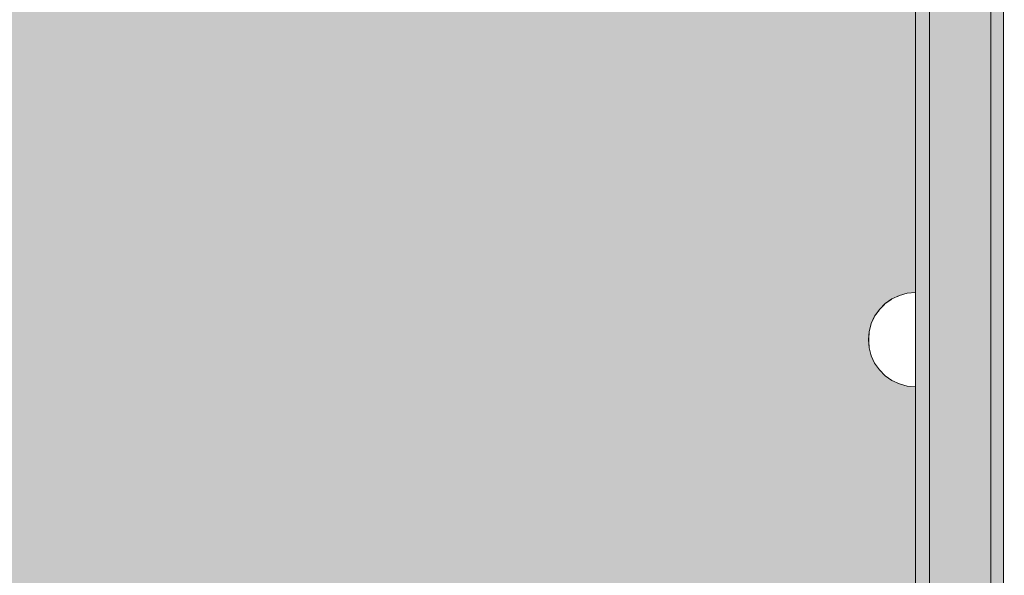
# Model space of a CAD drawing. Units: millimetres. Extents: x -2951 to 7889, y -6639 to 4564.
# Drawn here: x 637 to 846, y -221 to -103 of the extents above; entities that cross this region are included whole.
import ezdxf

# ---------------------------------------------------------------- set-up
doc = ezdxf.new("R2010")
doc.units = ezdxf.units.MM
doc.header["$MEASUREMENT"] = 0
doc.set_wipeout_variables(frame=1)
doc.linetypes.add('Wipeout_Contour', pattern=[1000, 0, -1000])
for name, color, linetype, lineweight in [('0_Pen_No__129', 9, 'Continuous', 5), ('0_Pen_No__93', 254, 'Continuous', 5), ('A-DIMS_Pen_No__1', 7, 'Continuous', 30)]:
    doc.layers.add(name, color=color, linetype=linetype, lineweight=lineweight)
for name, color, linetype, lineweight, true_color in [('0_Pen_No__2', 7, 'Continuous', 5, 0x747474), ('0_Pen_No__4', 7, 'Continuous', 5, 0x783c00), ('0_Pen_No__51', 7, 'Continuous', 5, 0x005200)]:
    doc.layers.add(name, color=color, linetype=linetype, lineweight=lineweight, true_color=true_color)
doc.layers.add('A-DIMS', color=7, linetype='Continuous')
doc.styles.add('GENERATED_STYLE_1', font='tahoma.ttf')
doc.dimstyles.new('GENERATED_STYLE__2', dxfattribs={"dimtxt": 200, "dimasz": 95, "dimexe": 0.18, "dimexo": 10000, "dimgap": 0.09, "dimtad": 1, "dimdec": 0, "dimzin": 0, "dimdsep": 46, "dimtxsty": 'GENERATED_STYLE_1', "dimblk": 'ARROWHEAD_6', "dimblk1": 'ARROWHEAD_6', "dimblk2": 'ARROWHEAD_6', "dimcen": 0.09, "dimclrd": 7, "dimclre": 7, "dimclrt": 7, "dimadec": 0, "dimazin": 0, "dimtfac": 1, "dimtdec": 4, "dimtmove": 0, "dimatfit": 3, "dimfxl": 1, "dimtolj": 1, "dimtzin": 0, "dimarcsym": 0})

# ---------------------------------------------------------------- blocks, each defined once
blk = doc.blocks.new('00SL80_nerza[40]', base_point=(845.72, -752.43))
at = {"layer": '0_Pen_No__129', "linetype": 'Continuous', "lineweight": 5}
blk.add_hatch(color=9, dxfattribs=at).paths.add_polyline_path([(845.72, -46.12), (311.72, -46.12), (311.72, -1458.73), (845.72, -1458.73)])
at = {"layer": '0_Pen_No__129', "color": 9, "linetype": 'Continuous', "lineweight": 5}
for p, q in [((845.72, -145.37), (845.72, -91.84)), ((845.72, -197.28), (845.72, -145.37)), ((845.72, -245.98), (845.72, -197.28))]:
    blk.add_line(p, q, dxfattribs=at)
blk = doc.blocks.new('00SL80_sans1[142]', base_point=(843, 39.01))
at = {"layer": '0_Pen_No__2', "color": 8, "linetype": 'Continuous', "lineweight": 5, "true_color": 0x747474}
for p, q in [((843, -78.09), (843, -110.97)), ((843, -110.97), (843, -176.24)), ((843, -176.24), (843, -239.5))]:
    blk.add_line(p, q, dxfattribs=at)
blk = doc.blocks.new('00SL80_sansdet[146]', base_point=(843, -689.64))
at = {"layer": '0_Pen_No__93', "linetype": 'Continuous', "lineweight": 5}
blk.add_hatch(color=254, dxfattribs=at).paths.add_polyline_path([(843, 38.88), (830, 38.88), (830, -1418.16), (843, -1418.16)])
at = {"layer": '0_Pen_No__93', "color": 254, "linetype": 'Continuous', "lineweight": 5}
for p, q in [((830, -139.86), (830, -78.2)), ((843, -139.86), (843, -78.2)), ((830, -200.5), (830, -139.86)), ((843, -200.5), (843, -139.86)), ((830, -258.84), (830, -200.5)), ((843, -258.84), (843, -200.5))]:
    blk.add_line(p, q, dxfattribs=at)
blk = doc.blocks.new('00SL80_sansdet[147]', base_point=(830, -689.64))
at = {"layer": '0_Pen_No__51', "linetype": 'Continuous', "lineweight": 5, "true_color": 0x005200}
blk.add_hatch(color=98, dxfattribs=at).paths.add_polyline_path([(830, 38.88), (827, 38.88), (827, -1418.16), (830, -1418.16)])
at = {"layer": '0_Pen_No__51', "color": 98, "linetype": 'Continuous', "lineweight": 5, "true_color": 0x005200}
for p, q in [((827, -139.86), (827, -78.2)), ((830, -139.86), (830, -78.2)), ((827, -200.5), (827, -139.86)), ((830, -200.5), (830, -139.86)), ((827, -258.84), (827, -200.5)), ((830, -258.84), (830, -200.5))]:
    blk.add_line(p, q, dxfattribs=at)
blk = doc.blocks.new('Semisphere 24[159]', base_point=(827, -170.92))
at = {"color": 254, "linetype": 'Wipeout_Contour', "lineweight": 0, "ltscale": 2503.830376}
blk.add_wipeout([(817.15, -170.92), (817, -170.92), (817.15, -171.22)], dxfattribs=at)
at = {"color": 254, "linetype": 'Wipeout_Contour', "lineweight": 0, "ltscale": 2503.911521}
blk.add_wipeout([(817.15, -170.62), (817, -170.92), (817.15, -170.92)], dxfattribs=at)
at = {"color": 254, "linetype": 'Wipeout_Contour', "lineweight": 0, "ltscale": 2503.685963}
blk.add_wipeout([(817.15, -170.33), (817, -170.92), (817.15, -170.62)], dxfattribs=at)
at = {"color": 254, "linetype": 'Wipeout_Contour', "lineweight": 0, "ltscale": 2503.534218}
blk.add_wipeout([(817.15, -170.05), (817, -170.92), (817.15, -170.33)], dxfattribs=at)
at = {"color": 254, "linetype": 'Wipeout_Contour', "lineweight": 0, "ltscale": 2503.408616}
blk.add_wipeout([(817.15, -169.8), (817, -170.92), (817.15, -170.05)], dxfattribs=at)
at = {"color": 254, "linetype": 'Wipeout_Contour', "lineweight": 0, "ltscale": 2503.302105}
blk.add_wipeout([(817.15, -169.59), (817, -170.92), (817.15, -169.8)], dxfattribs=at)
at = {"color": 254, "linetype": 'Wipeout_Contour', "lineweight": 0, "ltscale": 2503.214047}
blk.add_wipeout([(817.15, -169.42), (817, -170.92), (817.15, -169.59)], dxfattribs=at)
at = {"color": 254, "linetype": 'Wipeout_Contour', "lineweight": 0, "ltscale": 2503.145271}
blk.add_wipeout([(817.15, -169.29), (817, -170.92), (817.15, -169.42)], dxfattribs=at)
at = {"color": 254, "linetype": 'Wipeout_Contour', "lineweight": 0, "ltscale": 2503.096785}
blk.add_wipeout([(817.15, -169.21), (817, -170.92), (817.15, -169.29)], dxfattribs=at)
at = {"color": 254, "linetype": 'Wipeout_Contour', "lineweight": 0, "ltscale": 2503.069314}
blk.add_wipeout([(817.15, -169.18), (817, -170.92), (817.15, -169.21)], dxfattribs=at)
at = {"color": 254, "linetype": 'Wipeout_Contour', "lineweight": 0, "ltscale": 2504.679494}
blk.add_wipeout([(817.15, -172.63), (817, -170.92), (817.15, -172.66)], dxfattribs=at)
at = {"color": 254, "linetype": 'Wipeout_Contour', "lineweight": 0, "ltscale": 2504.651539}
blk.add_wipeout([(817.15, -172.55), (817, -170.92), (817.15, -172.63)], dxfattribs=at)
at = {"color": 254, "linetype": 'Wipeout_Contour', "lineweight": 0, "ltscale": 2504.602215}
blk.add_wipeout([(817.15, -172.42), (817, -170.92), (817.15, -172.55)], dxfattribs=at)
at = {"color": 254, "linetype": 'Wipeout_Contour', "lineweight": 0, "ltscale": 2504.532339}
blk.add_wipeout([(817.15, -172.25), (817, -170.92), (817.15, -172.42)], dxfattribs=at)
at = {"color": 254, "linetype": 'Wipeout_Contour', "lineweight": 0, "ltscale": 2504.443043}
blk.add_wipeout([(817.15, -172.04), (817, -170.92), (817.15, -172.25)], dxfattribs=at)
at = {"color": 254, "linetype": 'Wipeout_Contour', "lineweight": 0, "ltscale": 2504.335294}
blk.add_wipeout([(817.15, -171.79), (817, -170.92), (817.15, -172.04)], dxfattribs=at)
at = {"color": 254, "linetype": 'Wipeout_Contour', "lineweight": 0, "ltscale": 2504.208596}
blk.add_wipeout([(817.15, -171.51), (817, -170.92), (817.15, -171.79)], dxfattribs=at)
at = {"color": 254, "linetype": 'Wipeout_Contour', "lineweight": 0, "ltscale": 2504.056042}
blk.add_wipeout([(817.15, -171.22), (817, -170.92), (817.15, -171.51)], dxfattribs=at)
at = {"color": 254, "linetype": 'Wipeout_Contour', "lineweight": 0, "ltscale": 3342.337166}
blk.add_wipeout([(817.6, -174.29), (817.15, -172.63), (817.15, -172.66), (817.6, -174.34)], dxfattribs=at)
at = {"color": 254, "linetype": 'Wipeout_Contour', "lineweight": 0, "ltscale": 3340.311393}
blk.add_wipeout([(817.6, -170.92), (817.15, -170.92), (817.15, -171.22), (817.6, -171.51)], dxfattribs=at)
at = {"color": 254, "linetype": 'Wipeout_Contour', "lineweight": 0, "ltscale": 3340.146266}
blk.add_wipeout([(817.15, -170.62), (817.15, -170.92), (817.6, -170.92), (817.6, -170.33)], dxfattribs=at)
at = {"color": 254, "linetype": 'Wipeout_Contour', "lineweight": 0, "ltscale": 3342.266526}
blk.add_wipeout([(817.6, -174.13), (817.15, -172.55), (817.15, -172.63), (817.6, -174.29)], dxfattribs=at)
at = {"color": 254, "linetype": 'Wipeout_Contour', "lineweight": 0, "ltscale": 3339.752047}
blk.add_wipeout([(817.15, -170.33), (817.15, -170.62), (817.6, -170.33), (817.6, -169.75)], dxfattribs=at)
at = {"color": 254, "linetype": 'Wipeout_Contour', "lineweight": 0, "ltscale": 3342.13332}
blk.add_wipeout([(817.6, -173.88), (817.15, -172.42), (817.15, -172.55), (817.6, -174.13)], dxfattribs=at)
at = {"color": 254, "linetype": 'Wipeout_Contour', "lineweight": 0, "ltscale": 3339.391335}
blk.add_wipeout([(817.15, -170.05), (817.15, -170.33), (817.6, -169.75), (817.6, -169.21)], dxfattribs=at)
at = {"color": 254, "linetype": 'Wipeout_Contour', "lineweight": 0, "ltscale": 3341.941201}
blk.add_wipeout([(817.15, -172.25), (817.15, -172.42), (817.6, -173.88), (817.6, -173.54)], dxfattribs=at)
at = {"color": 254, "linetype": 'Wipeout_Contour', "lineweight": 0, "ltscale": 3339.064613}
blk.add_wipeout([(817.15, -169.8), (817.15, -170.05), (817.6, -169.21), (817.6, -168.72)], dxfattribs=at)
at = {"color": 254, "linetype": 'Wipeout_Contour', "lineweight": 0, "ltscale": 3341.695557}
blk.add_wipeout([(817.6, -173.12), (817.15, -172.04), (817.15, -172.25), (817.6, -173.54)], dxfattribs=at)
at = {"color": 254, "linetype": 'Wipeout_Contour', "lineweight": 0, "ltscale": 3338.777954}
blk.add_wipeout([(817.15, -169.59), (817.15, -169.8), (817.6, -168.72), (817.6, -168.3)], dxfattribs=at)
at = {"color": 254, "linetype": 'Wipeout_Contour', "lineweight": 0, "ltscale": 3341.403137}
blk.add_wipeout([(817.6, -172.63), (817.15, -171.79), (817.15, -172.04), (817.6, -173.12)], dxfattribs=at)
at = {"color": 254, "linetype": 'Wipeout_Contour', "lineweight": 0, "ltscale": 3346.010699}
blk.add_wipeout([(818.34, -175.84), (817.6, -174.29), (817.6, -174.34), (818.34, -175.92)], dxfattribs=at)
at = {"color": 254, "linetype": 'Wipeout_Contour', "lineweight": 0, "ltscale": 3338.538112}
blk.add_wipeout([(817.15, -169.42), (817.15, -169.59), (817.6, -168.3), (817.6, -167.96)], dxfattribs=at)
at = {"color": 254, "linetype": 'Wipeout_Contour', "lineweight": 0, "ltscale": 3341.0714}
blk.add_wipeout([(817.6, -172.09), (817.15, -171.51), (817.15, -171.79), (817.6, -172.63)], dxfattribs=at)
at = {"color": 254, "linetype": 'Wipeout_Contour', "lineweight": 0, "ltscale": 3345.898702}
blk.add_wipeout([(818.34, -175.62), (817.6, -174.13), (817.6, -174.29), (818.34, -175.84)], dxfattribs=at)
at = {"color": 254, "linetype": 'Wipeout_Contour', "lineweight": 0, "ltscale": 3338.351142}
blk.add_wipeout([(817.6, -167.71), (817.15, -169.29), (817.15, -169.42), (817.6, -167.96)], dxfattribs=at)
at = {"color": 254, "linetype": 'Wipeout_Contour', "lineweight": 0, "ltscale": 3340.707084}
blk.add_wipeout([(817.6, -171.51), (817.15, -171.22), (817.15, -171.51), (817.6, -172.09)], dxfattribs=at)
at = {"color": 254, "linetype": 'Wipeout_Contour', "lineweight": 0, "ltscale": 3345.684214}
blk.add_wipeout([(817.6, -173.88), (817.6, -174.13), (818.34, -175.62), (818.34, -175.25)], dxfattribs=at)
at = {"color": 254, "linetype": 'Wipeout_Contour', "lineweight": 0, "ltscale": 3338.221825}
blk.add_wipeout([(817.6, -167.55), (817.15, -169.21), (817.15, -169.29), (817.6, -167.71)], dxfattribs=at)
at = {"color": 254, "linetype": 'Wipeout_Contour', "lineweight": 0, "ltscale": 3342.789224}
blk.add_wipeout([(818.34, -170.92), (817.6, -170.92), (817.6, -171.51), (818.34, -171.79)], dxfattribs=at)
at = {"color": 254, "linetype": 'Wipeout_Contour', "lineweight": 0, "ltscale": 3345.373671}
blk.add_wipeout([(817.6, -173.88), (818.34, -175.25), (818.34, -174.75), (817.6, -173.54)], dxfattribs=at)
at = {"color": 254, "linetype": 'Wipeout_Contour', "lineweight": 0, "ltscale": 3338.153367}
blk.add_wipeout([(817.6, -167.5), (817.15, -169.18), (817.15, -169.21), (817.6, -167.55)], dxfattribs=at)
at = {"color": 254, "linetype": 'Wipeout_Contour', "lineweight": 0, "ltscale": 3344.976575}
blk.add_wipeout([(818.34, -174.13), (817.6, -173.12), (817.6, -173.54), (818.34, -174.75)], dxfattribs=at)
at = {"color": 254, "linetype": 'Wipeout_Contour', "lineweight": 0, "ltscale": 3350.659921}
blk.add_wipeout([(819.34, -177.25), (818.34, -175.84), (818.34, -175.92), (819.34, -177.35)], dxfattribs=at)
at = {"color": 254, "linetype": 'Wipeout_Contour', "lineweight": 0, "ltscale": 3342.320313}
blk.add_wipeout([(818.34, -170.05), (817.6, -170.33), (817.6, -170.92), (818.34, -170.92)], dxfattribs=at)
at = {"color": 254, "linetype": 'Wipeout_Contour', "lineweight": 0, "ltscale": 3344.505042}
blk.add_wipeout([(818.34, -173.42), (817.6, -172.63), (817.6, -173.12), (818.34, -174.13)], dxfattribs=at)
at = {"color": 254, "linetype": 'Wipeout_Contour', "lineweight": 0, "ltscale": 3350.509354}
blk.add_wipeout([(818.34, -175.62), (818.34, -175.84), (819.34, -177.25), (819.34, -176.96)], dxfattribs=at)
at = {"color": 254, "linetype": 'Wipeout_Contour', "lineweight": 0, "ltscale": 3341.717516}
blk.add_wipeout([(818.34, -169.21), (817.6, -169.75), (817.6, -170.33), (818.34, -170.05)], dxfattribs=at)
at = {"color": 254, "linetype": 'Wipeout_Contour', "lineweight": 0, "ltscale": 3343.973192}
blk.add_wipeout([(818.34, -172.63), (817.6, -172.09), (817.6, -172.63), (818.34, -173.42)], dxfattribs=at)
at = {"color": 254, "linetype": 'Wipeout_Contour', "lineweight": 0, "ltscale": 3350.219038}
blk.add_wipeout([(818.34, -175.62), (819.34, -176.96), (819.34, -176.49), (818.34, -175.25)], dxfattribs=at)
at = {"color": 254, "linetype": 'Wipeout_Contour', "lineweight": 0, "ltscale": 3341.149585}
blk.add_wipeout([(818.34, -168.42), (817.6, -169.21), (817.6, -169.75), (818.34, -169.21)], dxfattribs=at)
at = {"color": 254, "linetype": 'Wipeout_Contour', "lineweight": 0, "ltscale": 3343.396294}
blk.add_wipeout([(818.34, -171.79), (817.6, -171.51), (817.6, -172.09), (818.34, -172.63)], dxfattribs=at)
at = {"color": 254, "linetype": 'Wipeout_Contour', "lineweight": 0, "ltscale": 3349.798047}
blk.add_wipeout([(819.34, -175.84), (818.34, -174.75), (818.34, -175.25), (819.34, -176.49)], dxfattribs=at)
at = {"layer": '0_Pen_No__4', "color": 36, "linetype": 'Continuous', "lineweight": 5, "true_color": 0x783c00}
blk.add_line((817, -170.92), (817.15, -172.66), dxfattribs=at)
at = {"color": 254, "linetype": 'Wipeout_Contour', "lineweight": 0, "ltscale": 3340.630091}
blk.add_wipeout([(818.34, -167.71), (817.6, -168.72), (817.6, -169.21), (818.34, -168.42)], dxfattribs=at)
at = {"color": 254, "linetype": 'Wipeout_Contour', "lineweight": 0, "ltscale": 3346.315161}
blk.add_wipeout([(819.34, -170.92), (818.34, -170.92), (818.34, -171.79), (819.34, -172.04)], dxfattribs=at)
at = {"color": 254, "linetype": 'Wipeout_Contour', "lineweight": 0, "ltscale": 3349.259777}
blk.add_wipeout([(819.34, -175.05), (818.34, -174.13), (818.34, -174.75), (819.34, -175.84)], dxfattribs=at)
at = {"color": 254, "linetype": 'Wipeout_Contour', "lineweight": 0, "ltscale": 3356.139928}
blk.add_wipeout([(820.57, -178.46), (819.34, -177.25), (819.34, -177.35), (820.57, -178.58)], dxfattribs=at)
at = {"color": 254, "linetype": 'Wipeout_Contour', "lineweight": 0, "ltscale": 3340.172733}
blk.add_wipeout([(818.34, -167.09), (817.6, -168.3), (817.6, -168.72), (818.34, -167.71)], dxfattribs=at)
at = {"color": 254, "linetype": 'Wipeout_Contour', "lineweight": 0, "ltscale": 3345.594983}
blk.add_wipeout([(818.34, -170.05), (818.34, -170.92), (819.34, -170.92), (819.34, -169.8)], dxfattribs=at)
at = {"color": 254, "linetype": 'Wipeout_Contour', "lineweight": 0, "ltscale": 3348.621336}
blk.add_wipeout([(818.34, -173.42), (818.34, -174.13), (819.34, -175.05), (819.34, -174.13)], dxfattribs=at)
at = {"color": 254, "linetype": 'Wipeout_Contour', "lineweight": 0, "ltscale": 3355.954992}
blk.add_wipeout([(819.34, -177.25), (820.57, -178.46), (820.57, -178.12), (819.34, -176.96)], dxfattribs=at)
at = {"color": 254, "linetype": 'Wipeout_Contour', "lineweight": 0, "ltscale": 3339.789894}
blk.add_wipeout([(817.6, -167.96), (817.6, -168.3), (818.34, -167.09), (818.34, -166.59)], dxfattribs=at)
at = {"color": 254, "linetype": 'Wipeout_Contour', "lineweight": 0, "ltscale": 3347.902801}
blk.add_wipeout([(818.34, -172.63), (818.34, -173.42), (819.34, -174.13), (819.34, -173.12)], dxfattribs=at)
at = {"color": 254, "linetype": 'Wipeout_Contour', "lineweight": 0, "ltscale": 3355.597047}
blk.add_wipeout([(820.57, -177.55), (819.34, -176.49), (819.34, -176.96), (820.57, -178.12)], dxfattribs=at)
at = {"layer": '0_Pen_No__4', "color": 36, "linetype": 'Continuous', "lineweight": 5, "true_color": 0x783c00}
blk.add_line((817, -170.92), (817.15, -169.18), dxfattribs=at)
at = {"color": 254, "linetype": 'Wipeout_Contour', "lineweight": 0, "ltscale": 3339.491971}
blk.add_wipeout([(817.6, -167.71), (817.6, -167.96), (818.34, -166.59), (818.34, -166.22)], dxfattribs=at)
at = {"color": 254, "linetype": 'Wipeout_Contour', "lineweight": 0, "ltscale": 3347.126344}
blk.add_wipeout([(818.34, -171.79), (818.34, -172.63), (819.34, -173.12), (819.34, -172.04)], dxfattribs=at)
at = {"color": 254, "linetype": 'Wipeout_Contour', "lineweight": 0, "ltscale": 3355.077548}
blk.add_wipeout([(820.57, -176.79), (819.34, -175.84), (819.34, -176.49), (820.57, -177.55)], dxfattribs=at)
at = {"layer": '0_Pen_No__4', "color": 36, "linetype": 'Continuous', "lineweight": 5, "true_color": 0x783c00}
blk.add_line((817.15, -172.66), (817.6, -174.34), dxfattribs=at)
at = {"color": 254, "linetype": 'Wipeout_Contour', "lineweight": 0, "ltscale": 3339.286961}
blk.add_wipeout([(818.34, -166), (817.6, -167.55), (817.6, -167.71), (818.34, -166.22)], dxfattribs=at)
at = {"color": 254, "linetype": 'Wipeout_Contour', "lineweight": 0, "ltscale": 3354.41343}
blk.add_wipeout([(819.34, -175.05), (819.34, -175.84), (820.57, -176.79), (820.57, -175.84)], dxfattribs=at)
at = {"color": 254, "linetype": 'Wipeout_Contour', "lineweight": 0, "ltscale": 3362.28069}
blk.add_wipeout([(822, -179.45), (820.57, -178.46), (820.57, -178.58), (822, -179.58)], dxfattribs=at)
at = {"color": 254, "linetype": 'Wipeout_Contour', "lineweight": 0, "ltscale": 3339.180188}
blk.add_wipeout([(818.34, -165.92), (817.6, -167.5), (817.6, -167.55), (818.34, -166)], dxfattribs=at)
at = {"color": 254, "linetype": 'Wipeout_Contour', "lineweight": 0, "ltscale": 3344.791999}
blk.add_wipeout([(818.34, -169.21), (818.34, -170.05), (819.34, -169.8), (819.34, -168.72)], dxfattribs=at)
at = {"color": 254, "linetype": 'Wipeout_Contour', "lineweight": 0, "ltscale": 3353.626303}
blk.add_wipeout([(819.34, -175.05), (820.57, -175.84), (820.57, -174.75), (819.34, -174.13)], dxfattribs=at)
at = {"color": 254, "linetype": 'Wipeout_Contour', "lineweight": 0, "ltscale": 3362.066901}
blk.add_wipeout([(820.57, -178.46), (822, -179.45), (822, -179.06), (820.57, -178.12)], dxfattribs=at)
at = {"layer": '0_Pen_No__4', "color": 36, "linetype": 'Continuous', "lineweight": 5, "true_color": 0x783c00}
blk.add_line((818.34, -175.92), (819.34, -177.35), dxfattribs=at)
at = {"color": 254, "linetype": 'Wipeout_Contour', "lineweight": 0, "ltscale": 3344.031848}
blk.add_wipeout([(818.34, -168.42), (818.34, -169.21), (819.34, -168.72), (819.34, -167.71)], dxfattribs=at)
at = {"color": 254, "linetype": 'Wipeout_Contour', "lineweight": 0, "ltscale": 3350.79288}
blk.add_wipeout([(820.57, -170.92), (819.34, -170.92), (819.34, -172.04), (820.57, -172.25)], dxfattribs=at)
at = {"color": 254, "linetype": 'Wipeout_Contour', "lineweight": 0, "ltscale": 3361.652038}
blk.add_wipeout([(822, -178.42), (820.57, -177.55), (820.57, -178.12), (822, -179.06)], dxfattribs=at)
at = {"color": 254, "linetype": 'Wipeout_Contour', "lineweight": 0, "ltscale": 3343.335594}
blk.add_wipeout([(818.34, -167.71), (818.34, -168.42), (819.34, -167.71), (819.34, -166.79)], dxfattribs=at)
at = {"color": 254, "linetype": 'Wipeout_Contour', "lineweight": 0, "ltscale": 3349.860118}
blk.add_wipeout([(820.57, -169.59), (819.34, -169.8), (819.34, -170.92), (820.57, -170.92)], dxfattribs=at)
at = {"color": 254, "linetype": 'Wipeout_Contour', "lineweight": 0, "ltscale": 3352.741527}
blk.add_wipeout([(820.57, -173.54), (819.34, -173.12), (819.34, -174.13), (820.57, -174.75)], dxfattribs=at)
at = {"color": 254, "linetype": 'Wipeout_Contour', "lineweight": 0, "ltscale": 3361.049567}
blk.add_wipeout([(820.57, -176.79), (820.57, -177.55), (822, -178.42), (822, -177.55)], dxfattribs=at)
at = {"color": 254, "linetype": 'Wipeout_Contour', "lineweight": 0, "ltscale": 3342.722649}
blk.add_wipeout([(819.34, -166), (818.34, -167.09), (818.34, -167.71), (819.34, -166.79)], dxfattribs=at)
at = {"color": 254, "linetype": 'Wipeout_Contour', "lineweight": 0, "ltscale": 3351.787169}
blk.add_wipeout([(820.57, -172.25), (819.34, -172.04), (819.34, -173.12), (820.57, -173.54)], dxfattribs=at)
at = {"color": 254, "linetype": 'Wipeout_Contour', "lineweight": 0, "ltscale": 3360.279461}
blk.add_wipeout([(820.57, -175.84), (820.57, -176.79), (822, -177.55), (822, -176.49)], dxfattribs=at)
at = {"color": 254, "linetype": 'Wipeout_Contour', "lineweight": 0, "ltscale": 3368.892654}
blk.add_wipeout([(823.58, -180.17), (822, -179.45), (822, -179.58), (823.58, -180.32)], dxfattribs=at)
at = {"layer": '0_Pen_No__4', "color": 36, "linetype": 'Continuous', "lineweight": 5, "true_color": 0x783c00}
blk.add_line((817.6, -174.34), (818.34, -175.92), dxfattribs=at)
at = {"color": 254, "linetype": 'Wipeout_Contour', "lineweight": 0, "ltscale": 3342.209985}
blk.add_wipeout([(819.34, -165.35), (818.34, -166.59), (818.34, -167.09), (819.34, -166)], dxfattribs=at)
at = {"color": 254, "linetype": 'Wipeout_Contour', "lineweight": 0, "ltscale": 3348.878556}
blk.add_wipeout([(820.57, -168.3), (819.34, -168.72), (819.34, -169.8), (820.57, -169.59)], dxfattribs=at)
at = {"color": 254, "linetype": 'Wipeout_Contour', "lineweight": 0, "ltscale": 3356.090222}
blk.add_wipeout([(822, -170.92), (820.57, -170.92), (820.57, -172.25), (822, -172.42)], dxfattribs=at)
at = {"color": 254, "linetype": 'Wipeout_Contour', "lineweight": 0, "ltscale": 3359.36719}
blk.add_wipeout([(822, -175.25), (820.57, -174.75), (820.57, -175.84), (822, -176.49)], dxfattribs=at)
at = {"color": 254, "linetype": 'Wipeout_Contour', "lineweight": 0, "ltscale": 3368.6567}
blk.add_wipeout([(822, -179.45), (823.58, -180.17), (823.58, -179.75), (822, -179.06)], dxfattribs=at)
at = {"layer": '0_Pen_No__4', "color": 36, "linetype": 'Continuous', "lineweight": 5, "true_color": 0x783c00}
blk.add_line((819.34, -177.35), (820.57, -178.58), dxfattribs=at)
at = {"color": 254, "linetype": 'Wipeout_Contour', "lineweight": 0, "ltscale": 3341.811616}
blk.add_wipeout([(818.34, -166.22), (818.34, -166.59), (819.34, -165.35), (819.34, -164.88)], dxfattribs=at)
at = {"color": 254, "linetype": 'Wipeout_Contour', "lineweight": 0, "ltscale": 3358.342593}
blk.add_wipeout([(822, -173.88), (820.57, -173.54), (820.57, -174.75), (822, -175.25)], dxfattribs=at)
at = {"color": 254, "linetype": 'Wipeout_Contour', "lineweight": 0, "ltscale": 3368.197791}
blk.add_wipeout([(823.58, -179.06), (822, -178.42), (822, -179.06), (823.58, -179.75)], dxfattribs=at)
at = {"layer": '0_Pen_No__4', "color": 36, "linetype": 'Continuous', "lineweight": 5, "true_color": 0x783c00}
blk.add_line((817.15, -169.18), (817.6, -167.5), dxfattribs=at)
at = {"color": 254, "linetype": 'Wipeout_Contour', "lineweight": 0, "ltscale": 3341.538233}
blk.add_wipeout([(818.34, -166), (818.34, -166.22), (819.34, -164.88), (819.34, -164.59)], dxfattribs=at)
at = {"color": 254, "linetype": 'Wipeout_Contour', "lineweight": 0, "ltscale": 3357.238656}
blk.add_wipeout([(822, -172.42), (820.57, -172.25), (820.57, -173.54), (822, -173.88)], dxfattribs=at)
at = {"color": 254, "linetype": 'Wipeout_Contour', "lineweight": 0, "ltscale": 3367.53094}
blk.add_wipeout([(822, -177.55), (822, -178.42), (823.58, -179.06), (823.58, -178.12)], dxfattribs=at)
at = {"color": 254, "linetype": 'Wipeout_Contour', "lineweight": 0, "ltscale": 3375.772906}
blk.add_wipeout([(825.26, -180.62), (823.58, -180.17), (823.58, -180.32), (825.26, -180.77)], dxfattribs=at)
at = {"color": 254, "linetype": 'Wipeout_Contour', "lineweight": 0, "ltscale": 3341.396914}
blk.add_wipeout([(819.34, -164.49), (818.34, -165.92), (818.34, -166), (819.34, -164.59)], dxfattribs=at)
at = {"color": 254, "linetype": 'Wipeout_Contour', "lineweight": 0, "ltscale": 3347.948903}
blk.add_wipeout([(820.57, -167.09), (819.34, -167.71), (819.34, -168.72), (820.57, -168.3)], dxfattribs=at)
at = {"color": 254, "linetype": 'Wipeout_Contour', "lineweight": 0, "ltscale": 3366.678539}
blk.add_wipeout([(823.58, -176.96), (822, -176.49), (822, -177.55), (823.58, -178.12)], dxfattribs=at)
at = {"color": 254, "linetype": 'Wipeout_Contour', "lineweight": 0, "ltscale": 3375.522506}
blk.add_wipeout([(823.58, -180.17), (825.26, -180.62), (825.26, -180.17), (823.58, -179.75)], dxfattribs=at)
at = {"layer": '0_Pen_No__4', "color": 36, "linetype": 'Continuous', "lineweight": 5, "true_color": 0x783c00}
blk.add_line((820.57, -178.58), (822, -179.58), dxfattribs=at)
at = {"color": 254, "linetype": 'Wipeout_Contour', "lineweight": 0, "ltscale": 3347.097714}
blk.add_wipeout([(819.34, -166.79), (819.34, -167.71), (820.57, -167.09), (820.57, -166)], dxfattribs=at)
at = {"color": 254, "linetype": 'Wipeout_Contour', "lineweight": 0, "ltscale": 3354.982427}
blk.add_wipeout([(822, -169.42), (820.57, -169.59), (820.57, -170.92), (822, -170.92)], dxfattribs=at)
at = {"color": 254, "linetype": 'Wipeout_Contour', "lineweight": 0, "ltscale": 3365.669112}
blk.add_wipeout([(823.58, -175.62), (822, -175.25), (822, -176.49), (823.58, -176.96)], dxfattribs=at)
at = {"color": 254, "linetype": 'Wipeout_Contour', "lineweight": 0, "ltscale": 3375.034114}
blk.add_wipeout([(825.26, -179.45), (823.58, -179.06), (823.58, -179.75), (825.26, -180.17)], dxfattribs=at)
at = {"color": 254, "linetype": 'Wipeout_Contour', "lineweight": 0, "ltscale": 3346.348944}
blk.add_wipeout([(819.34, -166), (819.34, -166.79), (820.57, -166), (820.57, -165.05)], dxfattribs=at)
at = {"color": 254, "linetype": 'Wipeout_Contour', "lineweight": 0, "ltscale": 3353.851282}
blk.add_wipeout([(822, -167.96), (820.57, -168.3), (820.57, -169.59), (822, -169.42)], dxfattribs=at)
at = {"color": 254, "linetype": 'Wipeout_Contour', "lineweight": 0, "ltscale": 3362.048143}
blk.add_wipeout([(823.58, -170.92), (822, -170.92), (822, -172.42), (823.58, -172.55)], dxfattribs=at)
at = {"color": 254, "linetype": 'Wipeout_Contour', "lineweight": 0, "ltscale": 3364.536025}
blk.add_wipeout([(823.58, -174.13), (822, -173.88), (822, -175.25), (823.58, -175.62)], dxfattribs=at)
at = {"color": 254, "linetype": 'Wipeout_Contour', "lineweight": 0, "ltscale": 3374.323824}
blk.add_wipeout([(823.58, -178.12), (823.58, -179.06), (825.26, -179.45), (825.26, -178.46)], dxfattribs=at)
at = {"color": 254, "linetype": 'Wipeout_Contour', "lineweight": 0, "ltscale": 3382.711892}
blk.add_wipeout([(827, -180.77), (825.26, -180.62), (825.26, -180.77), (827, -180.92)], dxfattribs=at)
at = {"layer": '0_Pen_No__4', "color": 36, "linetype": 'Continuous', "lineweight": 5, "true_color": 0x783c00}
blk.add_line((822, -179.58), (823.58, -180.32), dxfattribs=at)
at = {"color": 254, "linetype": 'Wipeout_Contour', "lineweight": 0, "ltscale": 3345.723296}
blk.add_wipeout([(820.57, -164.29), (819.34, -165.35), (819.34, -166), (820.57, -165.05)], dxfattribs=at)
at = {"color": 254, "linetype": 'Wipeout_Contour', "lineweight": 0, "ltscale": 3363.316095}
blk.add_wipeout([(823.58, -172.55), (822, -172.42), (822, -173.88), (823.58, -174.13)], dxfattribs=at)
at = {"color": 254, "linetype": 'Wipeout_Contour', "lineweight": 0, "ltscale": 3373.415748}
blk.add_wipeout([(825.26, -177.25), (823.58, -176.96), (823.58, -178.12), (825.26, -178.46)], dxfattribs=at)
at = {"color": 254, "linetype": 'Wipeout_Contour', "lineweight": 0, "ltscale": 3382.455697}
blk.add_wipeout([(825.26, -180.62), (827, -180.77), (827, -180.32), (825.26, -180.17)], dxfattribs=at)
at = {"color": 254, "linetype": 'Wipeout_Contour', "lineweight": 0, "ltscale": 3345.237739}
blk.add_wipeout([(820.57, -163.72), (819.34, -164.88), (819.34, -165.35), (820.57, -164.29)], dxfattribs=at)
at = {"color": 254, "linetype": 'Wipeout_Contour', "lineweight": 0, "ltscale": 3352.780473}
blk.add_wipeout([(822, -166.59), (820.57, -167.09), (820.57, -168.3), (822, -167.96)], dxfattribs=at)
at = {"color": 254, "linetype": 'Wipeout_Contour', "lineweight": 0, "ltscale": 3372.340546}
blk.add_wipeout([(825.26, -175.84), (823.58, -175.62), (823.58, -176.96), (825.26, -177.25)], dxfattribs=at)
at = {"color": 254, "linetype": 'Wipeout_Contour', "lineweight": 0, "ltscale": 3381.953379}
blk.add_wipeout([(827, -179.58), (825.26, -179.45), (825.26, -180.17), (827, -180.32)], dxfattribs=at)
at = {"layer": '0_Pen_No__4', "color": 36, "linetype": 'Continuous', "lineweight": 5, "true_color": 0x783c00}
for p, q in [((825.26, -180.77), (827, -180.92)), ((827, -180.92), (827, -180.77))]:
    blk.add_line(p, q, dxfattribs=at)
at = {"color": 254, "linetype": 'Wipeout_Contour', "lineweight": 0, "ltscale": 3344.905142}
blk.add_wipeout([(819.34, -164.88), (820.57, -163.72), (820.57, -163.38), (819.34, -164.59)], dxfattribs=at)
at = {"color": 254, "linetype": 'Wipeout_Contour', "lineweight": 0, "ltscale": 3360.804554}
blk.add_wipeout([(823.58, -169.29), (822, -169.42), (822, -170.92), (823.58, -170.92)], dxfattribs=at)
at = {"color": 254, "linetype": 'Wipeout_Contour', "lineweight": 0, "ltscale": 3371.134017}
blk.add_wipeout([(825.26, -174.29), (823.58, -174.13), (823.58, -175.62), (825.26, -175.84)], dxfattribs=at)
at = {"color": 254, "linetype": 'Wipeout_Contour', "lineweight": 0, "ltscale": 3381.222011}
blk.add_wipeout([(825.26, -179.45), (827, -179.58), (827, -178.58), (825.26, -178.46)], dxfattribs=at)
at = {"layer": '0_Pen_No__4', "color": 36, "linetype": 'Continuous', "lineweight": 5, "true_color": 0x783c00}
for p, q in [((817.6, -167.5), (818.34, -165.92)), ((823.58, -180.32), (825.26, -180.77)), ((827, -180.77), (827, -180.32))]:
    blk.add_line(p, q, dxfattribs=at)
at = {"color": 254, "linetype": 'Wipeout_Contour', "lineweight": 0, "ltscale": 3344.733974}
blk.add_wipeout([(820.57, -163.26), (819.34, -164.49), (819.34, -164.59), (820.57, -163.38)], dxfattribs=at)
at = {"color": 254, "linetype": 'Wipeout_Contour', "lineweight": 0, "ltscale": 3368.486799}
blk.add_wipeout([(825.26, -170.92), (823.58, -170.92), (823.58, -172.55), (825.26, -172.63)], dxfattribs=at)
at = {"color": 254, "linetype": 'Wipeout_Contour', "lineweight": 0, "ltscale": 3380.286719}
blk.add_wipeout([(827, -177.35), (825.26, -177.25), (825.26, -178.46), (827, -178.58)], dxfattribs=at)
at = {"layer": '0_Pen_No__4', "color": 36, "linetype": 'Continuous', "lineweight": 5, "true_color": 0x783c00}
for p, q in [((818.34, -165.92), (819.34, -164.49)), ((827, -179.58), (827, -178.58)), ((827, -180.32), (827, -179.58))]:
    blk.add_line(p, q, dxfattribs=at)
at = {"color": 254, "linetype": 'Wipeout_Contour', "lineweight": 0, "ltscale": 3351.80077}
blk.add_wipeout([(822, -165.35), (820.57, -166), (820.57, -167.09), (822, -166.59)], dxfattribs=at)
at = {"color": 254, "linetype": 'Wipeout_Contour', "lineweight": 0, "ltscale": 3369.835596}
blk.add_wipeout([(825.26, -172.63), (823.58, -172.55), (823.58, -174.13), (825.26, -174.29)], dxfattribs=at)
at = {"color": 254, "linetype": 'Wipeout_Contour', "lineweight": 0, "ltscale": 3379.179287}
blk.add_wipeout([(827, -175.92), (825.26, -175.84), (825.26, -177.25), (827, -177.35)], dxfattribs=at)
at = {"layer": '0_Pen_No__4', "color": 36, "linetype": 'Continuous', "lineweight": 5, "true_color": 0x783c00}
blk.add_line((827, -178.58), (827, -177.35), dxfattribs=at)
at = {"color": 254, "linetype": 'Wipeout_Contour', "lineweight": 0, "ltscale": 3350.939691}
blk.add_wipeout([(820.57, -165.05), (820.57, -166), (822, -165.35), (822, -164.29)], dxfattribs=at)
at = {"color": 254, "linetype": 'Wipeout_Contour', "lineweight": 0, "ltscale": 3359.557932}
blk.add_wipeout([(823.58, -167.71), (822, -167.96), (822, -169.42), (823.58, -169.29)], dxfattribs=at)
at = {"color": 254, "linetype": 'Wipeout_Contour', "lineweight": 0, "ltscale": 3377.93675}
blk.add_wipeout([(827, -174.34), (825.26, -174.29), (825.26, -175.84), (827, -175.92)], dxfattribs=at)
at = {"layer": '0_Pen_No__4', "color": 36, "linetype": 'Continuous', "lineweight": 5, "true_color": 0x783c00}
blk.add_line((827, -177.35), (827, -175.92), dxfattribs=at)
at = {"color": 254, "linetype": 'Wipeout_Contour', "lineweight": 0, "ltscale": 3350.220877}
blk.add_wipeout([(820.57, -164.29), (820.57, -165.05), (822, -164.29), (822, -163.42)], dxfattribs=at)
at = {"color": 254, "linetype": 'Wipeout_Contour', "lineweight": 0, "ltscale": 3358.378554}
blk.add_wipeout([(823.58, -166.22), (822, -166.59), (822, -167.96), (823.58, -167.71)], dxfattribs=at)
at = {"color": 254, "linetype": 'Wipeout_Contour', "lineweight": 0, "ltscale": 3367.148586}
blk.add_wipeout([(825.26, -169.21), (823.58, -169.29), (823.58, -170.92), (825.26, -170.92)], dxfattribs=at)
at = {"color": 254, "linetype": 'Wipeout_Contour', "lineweight": 0, "ltscale": 3349.663605}
blk.add_wipeout([(822, -162.78), (820.57, -163.72), (820.57, -164.29), (822, -163.42)], dxfattribs=at)
at = {"color": 254, "linetype": 'Wipeout_Contour', "lineweight": 0, "ltscale": 3375.211425}
blk.add_wipeout([(827, -170.92), (825.26, -170.92), (825.26, -172.63), (827, -172.66)], dxfattribs=at)
at = {"color": 254, "linetype": 'Wipeout_Contour', "lineweight": 0, "ltscale": 3349.282434}
blk.add_wipeout([(820.57, -163.72), (822, -162.78), (822, -162.39), (820.57, -163.38)], dxfattribs=at)
at = {"color": 254, "linetype": 'Wipeout_Contour', "lineweight": 0, "ltscale": 3357.300296}
blk.add_wipeout([(823.58, -164.88), (822, -165.35), (822, -166.59), (823.58, -166.22)], dxfattribs=at)
at = {"color": 254, "linetype": 'Wipeout_Contour', "lineweight": 0, "ltscale": 3376.599847}
blk.add_wipeout([(827, -172.66), (825.26, -172.63), (825.26, -174.29), (827, -174.34)], dxfattribs=at)
at = {"layer": '0_Pen_No__4', "color": 36, "linetype": 'Continuous', "lineweight": 5, "true_color": 0x783c00}
for p, q in [((827, -174.34), (827, -172.66)), ((827, -175.92), (827, -174.34))]:
    blk.add_line(p, q, dxfattribs=at)
at = {"color": 254, "linetype": 'Wipeout_Contour', "lineweight": 0, "ltscale": 3349.086874}
blk.add_wipeout([(822, -162.26), (820.57, -163.26), (820.57, -163.38), (822, -162.39)], dxfattribs=at)
at = {"color": 254, "linetype": 'Wipeout_Contour', "lineweight": 0, "ltscale": 3365.824159}
blk.add_wipeout([(825.26, -167.55), (823.58, -167.71), (823.58, -169.29), (825.26, -169.21)], dxfattribs=at)
at = {"layer": '0_Pen_No__4', "color": 36, "linetype": 'Continuous', "lineweight": 5, "true_color": 0x783c00}
blk.add_line((819.34, -164.49), (820.57, -163.26), dxfattribs=at)
at = {"color": 254, "linetype": 'Wipeout_Contour', "lineweight": 0, "ltscale": 3356.353319}
blk.add_wipeout([(823.58, -163.72), (822, -164.29), (822, -165.35), (823.58, -164.88)], dxfattribs=at)
at = {"color": 254, "linetype": 'Wipeout_Contour', "lineweight": 0, "ltscale": 3373.821013}
blk.add_wipeout([(827, -169.18), (825.26, -169.21), (825.26, -170.92), (827, -170.92)], dxfattribs=at)
at = {"layer": '0_Pen_No__4', "color": 36, "linetype": 'Continuous', "lineweight": 5, "true_color": 0x783c00}
blk.add_line((827, -172.66), (827, -170.92), dxfattribs=at)
at = {"color": 254, "linetype": 'Wipeout_Contour', "lineweight": 0, "ltscale": 3355.563431}
blk.add_wipeout([(822, -164.29), (823.58, -163.72), (823.58, -162.78), (822, -163.42)], dxfattribs=at)
at = {"color": 254, "linetype": 'Wipeout_Contour', "lineweight": 0, "ltscale": 3364.571822}
blk.add_wipeout([(825.26, -166), (823.58, -166.22), (823.58, -167.71), (825.26, -167.55)], dxfattribs=at)
at = {"color": 254, "linetype": 'Wipeout_Contour', "lineweight": 0, "ltscale": 3354.951609}
blk.add_wipeout([(823.58, -162.09), (822, -162.78), (822, -163.42), (823.58, -162.78)], dxfattribs=at)
at = {"color": 254, "linetype": 'Wipeout_Contour', "lineweight": 0, "ltscale": 3363.427494}
blk.add_wipeout([(825.26, -164.59), (823.58, -164.88), (823.58, -166.22), (825.26, -166)], dxfattribs=at)
at = {"color": 254, "linetype": 'Wipeout_Contour', "lineweight": 0, "ltscale": 3372.458656}
blk.add_wipeout([(827, -167.5), (825.26, -167.55), (825.26, -169.21), (827, -169.18)], dxfattribs=at)
at = {"layer": '0_Pen_No__4', "color": 36, "linetype": 'Continuous', "lineweight": 5, "true_color": 0x783c00}
blk.add_line((827, -170.92), (827, -169.18), dxfattribs=at)
at = {"color": 254, "linetype": 'Wipeout_Contour', "lineweight": 0, "ltscale": 3354.53364}
blk.add_wipeout([(822, -162.39), (822, -162.78), (823.58, -162.09), (823.58, -161.67)], dxfattribs=at)
at = {"color": 254, "linetype": 'Wipeout_Contour', "lineweight": 0, "ltscale": 3354.31975}
blk.add_wipeout([(823.58, -161.52), (822, -162.26), (822, -162.39), (823.58, -161.67)], dxfattribs=at)
at = {"layer": '0_Pen_No__4', "color": 36, "linetype": 'Continuous', "lineweight": 5, "true_color": 0x783c00}
blk.add_line((820.57, -163.26), (822, -162.26), dxfattribs=at)
at = {"color": 254, "linetype": 'Wipeout_Contour', "lineweight": 0, "ltscale": 3362.423074}
blk.add_wipeout([(825.26, -163.38), (823.58, -163.72), (823.58, -164.88), (825.26, -164.59)], dxfattribs=at)
at = {"color": 254, "linetype": 'Wipeout_Contour', "lineweight": 0, "ltscale": 3361.585794}
blk.add_wipeout([(823.58, -163.72), (825.26, -163.38), (825.26, -162.39), (823.58, -162.78)], dxfattribs=at)
at = {"color": 254, "linetype": 'Wipeout_Contour', "lineweight": 0, "ltscale": 3371.170829}
blk.add_wipeout([(827, -165.92), (825.26, -166), (825.26, -167.55), (827, -167.5)], dxfattribs=at)
at = {"layer": '0_Pen_No__4', "color": 36, "linetype": 'Continuous', "lineweight": 5, "true_color": 0x783c00}
blk.add_line((827, -169.18), (827, -167.5), dxfattribs=at)
at = {"color": 254, "linetype": 'Wipeout_Contour', "lineweight": 0, "ltscale": 3360.937755}
blk.add_wipeout([(825.26, -161.67), (823.58, -162.09), (823.58, -162.78), (825.26, -162.39)], dxfattribs=at)
at = {"color": 254, "linetype": 'Wipeout_Contour', "lineweight": 0, "ltscale": 3369.994442}
blk.add_wipeout([(827, -164.49), (825.26, -164.59), (825.26, -166), (827, -165.92)], dxfattribs=at)
at = {"layer": '0_Pen_No__4', "color": 36, "linetype": 'Continuous', "lineweight": 5, "true_color": 0x783c00}
blk.add_line((827, -167.5), (827, -165.92), dxfattribs=at)
at = {"color": 254, "linetype": 'Wipeout_Contour', "lineweight": 0, "ltscale": 3360.495566}
blk.add_wipeout([(823.58, -162.09), (825.26, -161.67), (825.26, -161.22), (823.58, -161.67)], dxfattribs=at)
at = {"color": 254, "linetype": 'Wipeout_Contour', "lineweight": 0, "ltscale": 3368.962236}
blk.add_wipeout([(827, -163.26), (825.26, -163.38), (825.26, -164.59), (827, -164.49)], dxfattribs=at)
at = {"layer": '0_Pen_No__4', "color": 36, "linetype": 'Continuous', "lineweight": 5, "true_color": 0x783c00}
blk.add_line((827, -165.92), (827, -164.49), dxfattribs=at)
at = {"color": 254, "linetype": 'Wipeout_Contour', "lineweight": 0, "ltscale": 3360.269904}
blk.add_wipeout([(825.26, -161.07), (823.58, -161.52), (823.58, -161.67), (825.26, -161.22)], dxfattribs=at)
at = {"layer": '0_Pen_No__4', "color": 36, "linetype": 'Continuous', "lineweight": 5, "true_color": 0x783c00}
blk.add_line((822, -162.26), (823.58, -161.52), dxfattribs=at)
at = {"color": 254, "linetype": 'Wipeout_Contour', "lineweight": 0, "ltscale": 3368.102143}
blk.add_wipeout([(825.26, -162.39), (825.26, -163.38), (827, -163.26), (827, -162.26)], dxfattribs=at)
at = {"color": 254, "linetype": 'Wipeout_Contour', "lineweight": 0, "ltscale": 3367.436844}
blk.add_wipeout([(827, -161.52), (825.26, -161.67), (825.26, -162.39), (827, -162.26)], dxfattribs=at)
at = {"layer": '0_Pen_No__4', "color": 36, "linetype": 'Continuous', "lineweight": 5, "true_color": 0x783c00}
blk.add_line((827, -164.49), (827, -163.26), dxfattribs=at)
at = {"color": 254, "linetype": 'Wipeout_Contour', "lineweight": 0, "ltscale": 3366.983439}
blk.add_wipeout([(825.26, -161.67), (827, -161.52), (827, -161.07), (825.26, -161.22)], dxfattribs=at)
at = {"color": 254, "linetype": 'Wipeout_Contour', "lineweight": 0, "ltscale": 3366.753027}
blk.add_wipeout([(827, -160.92), (825.26, -161.07), (825.26, -161.22), (827, -161.07)], dxfattribs=at)
at = {"layer": '0_Pen_No__4', "color": 36, "linetype": 'Continuous', "lineweight": 5, "true_color": 0x783c00}
for p, q in [((825.26, -161.07), (827, -160.92)), ((827, -161.07), (827, -160.92)), ((823.58, -161.52), (825.26, -161.07)), ((827, -161.52), (827, -161.07)), ((827, -162.26), (827, -161.52)), ((827, -163.26), (827, -162.26))]:
    blk.add_line(p, q, dxfattribs=at)
blk = doc.blocks.new('*D351')
at = {"layer": 'A-DIMS_Pen_No__1', "color": 7, "linetype": 'Continuous', "lineweight": 30, "transparency": 16777216}
for p, q in [((-1960.49, 1074.43), (-1960.49, 1149.43)), ((-1910.49, 1024.43), (-2010.49, 1124.43)), ((-1866.74, 1074.43), (-2054.24, 1074.43)), ((-1960.49, -1400.93), (-1960.49, 1074.43)), ((-2010.49, -1350.93), (-1910.49, -1450.93)), ((-1866.74, -1400.93), (-2054.24, -1400.93)), ((-1960.49, -1475.93), (-1960.49, -1400.93))]:
    blk.add_line(p, q, dxfattribs=at)
at = {"layer": 'A-DIMS_Pen_No__1', "color": 7, "lineweight": 30, "transparency": 16777216, "insert": (-2000.49, -506.11), "char_height": 200, "attachment_point": 7, "rotation": 90, "style": 'GENERATED_STYLE_1'}
blk.add_mtext('\\A1;2 560', dxfattribs=at)
blk = doc.blocks.new('ARROWHEAD_6')
at = {"color": 0, "linetype": 'Continuous', "lineweight": 0}
for p, q in [((-0.5, -0.5), (0.5, 0.5)), ((0, 0), (-1, 0))]:
    blk.add_line(p, q, dxfattribs=at)

msp = doc.modelspace()

# ---------------------------------------------------------------- block references
at = {"color": 98, "linetype": 'Continuous', "lineweight": 5, "true_color": 0x005200}
msp.add_blockref('00SL80_sansdet[147]', (830, -689.64), dxfattribs=at)
at = {"color": 254, "linetype": 'Continuous', "lineweight": 5}
msp.add_blockref('00SL80_sansdet[146]', (843, -689.64), dxfattribs=at)
at = {"color": 9, "linetype": 'Continuous', "lineweight": 5}
for name, p in [('00SL80_sans1[142]', (843, 39.01)), ('00SL80_nerza[40]', (845.72, -752.43))]:
    msp.add_blockref(name, p, dxfattribs=at)

# ---------------------------------------------------------------- next in the draw order: block references
at = {"color": 3, "linetype": 'Continuous', "lineweight": 5}
msp.add_blockref('Semisphere 24[159]', (827, -170.92), dxfattribs=at)

# ---------------------------------------------------------------- next in the draw order: dimensions: what is measured, and where the dimension line sits
at = {"layer": 'A-DIMS', "color": 7, "linetype": 'Continuous', "lineweight": 30}
dim = msp.add_linear_dim(base=(-1960.49, 1074.43), p1=(295.72, -1400.93), p2=(1076.42, 1074.43), angle=90, text='2 560', dimstyle='GENERATED_STYLE__2', dxfattribs=at)
dim.commit()
dim.dimension.update_dxf_attribs({"geometry": '*D351', "text_midpoint": (-2100.49, -162.58), "dimtype": 160, "text_rotation": 90})

doc.saveas('drawing.dxf')
